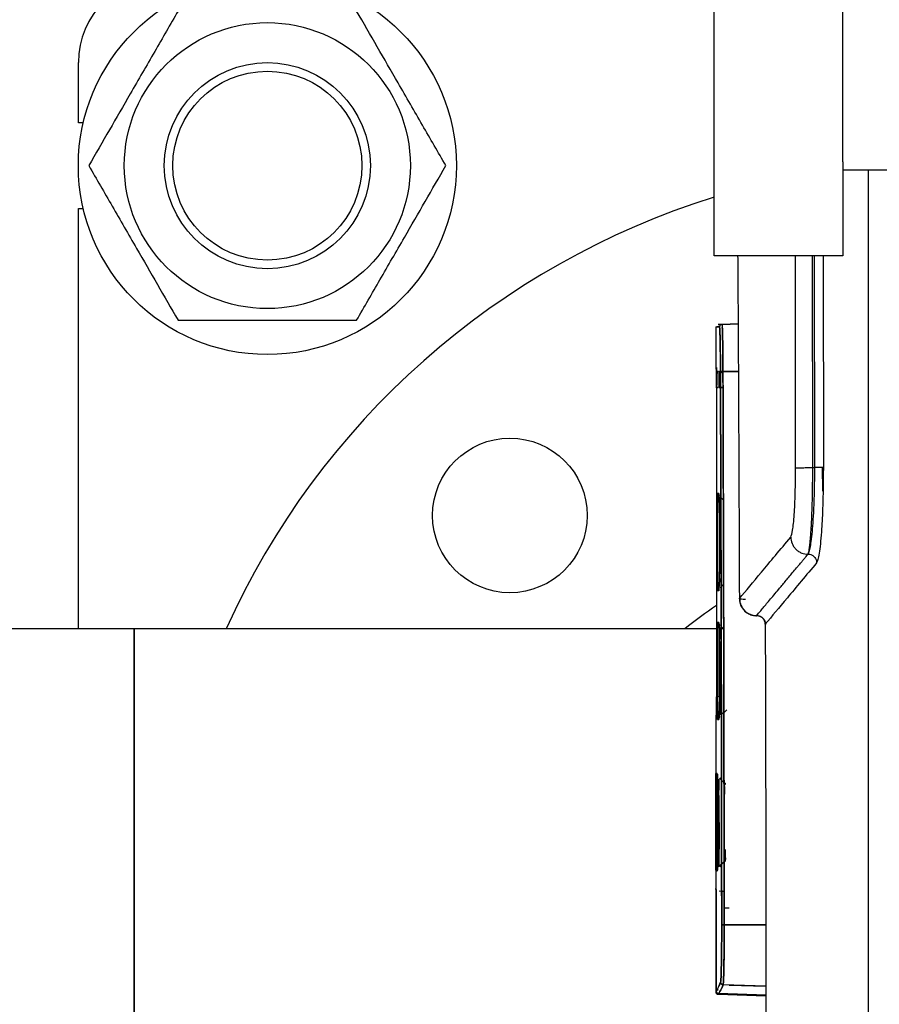
# Model space of a CAD drawing. Units: millimetres. Extents: x -2864 to -2316, y -4996 to -4596.
# Drawn here: x -2820 to -2813, y -4822 to -4815 of the extents above; entities that cross this region are included whole.
import ezdxf

# ---------------------------------------------------------------- set-up
doc = ezdxf.new("R2010")
doc.units = ezdxf.units.MM

msp = doc.modelspace()

# ---------------------------------------------------------------- linework, layer by layer
at = {"color": 7, "linetype": 'Continuous', "lineweight": 25}
for p, q in [((-2813.61616, -4815.65202), (-2813.61616, -4813.98003)), ((-2814.61616, -4816.3827), (-2814.61616, -4814.4827)), ((-2819.5495, -4815.34936), (-2819.5495, -4814.88269)), ((-2819.51111, -4815.34936), (-2819.5495, -4815.34936)), ((-2813.61616, -4815.65202), (-2813.61616, -4816.3827)), ((-2813.61616, -4815.71603), (-2813.2495, -4815.71603)), ((-2819.5495, -4819.27936), (-2819.5495, -4816.01603)), ((-2819.5495, -4816.01603), (-2819.51111, -4816.01603)), ((-2813.61616, -4816.3827), (-2814.61616, -4816.3827)), ((-2814.60318, -4816.93462), (-2814.60318, -4817.25012)), ((-2814.55456, -4816.91465), (-2814.58388, -4816.91568)), ((-2814.5792, -4816.91551), (-2814.55455, -4816.91465)), ((-2814.42989, -4816.9103), (-2814.55456, -4816.91465)), ((-2814.55455, -4816.91465), (-2814.42989, -4816.9103)), ((-2814.54712, -4817.29284), (-2814.57662, -4817.28103)), ((-2814.54712, -4817.29284), (-2814.56645, -4817.2851)), ((-2814.42782, -4817.28014), (-2814.54715, -4817.28088)), ((-2814.54715, -4817.28088), (-2814.42782, -4817.28014)), ((-2814.59641, -4817.40677), (-2814.59641, -4817.39388)), ((-2814.59641, -4817.40621), (-2814.59641, -4819.80583)), ((-2814.54676, -4817.4059), (-2814.57566, -4817.40587)), ((-2814.57566, -4817.40587), (-2814.54676, -4817.4059)), ((-2813.85049, -4818.02717), (-2813.83463, -4818.02719)), ((-2813.76817, -4818.02636), (-2813.77448, -4818.02664)), ((-2813.77085, -4818.21053), (-2813.77391, -4818.02027)), ((-2814.58874, -4818.22893), (-2814.57982, -4818.22897)), ((-2814.57982, -4818.22897), (-2814.58874, -4818.22893)), ((-2814.56359, -4818.25896), (-2814.54406, -4818.2785)), ((-2814.57, -4818.95952), (-2814.54232, -4818.9318)), ((-2814.54232, -4818.93187), (-2814.57, -4818.95952)), ((-2814.57974, -4818.9831), (-2814.58874, -4818.9831)), ((-2814.58874, -4819.22893), (-2814.57988, -4819.22893)), ((-2814.56674, -4819.26474), (-2814.56088, -4819.27061)), ((-2814.56088, -4819.27061), (-2814.56674, -4819.26474)), ((-2814.54145, -4819.28595), (-2814.56317, -4819.26459)), ((-2814.56161, -4819.26102), (-2814.54149, -4819.28114)), ((-2819.11616, -4819.27936), (-2821.23616, -4819.27936)), ((-2814.59641, -4819.27936), (-2819.11616, -4819.27936)), ((-2819.11616, -4819.27936), (-2819.11616, -4821.81603)), ((-2819.11616, -4824.3527), (-2819.11616, -4819.27936)), ((-2814.57566, -4819.80602), (-2814.57566, -4819.34713)), ((-2814.57566, -4819.34713), (-2814.57566, -4819.80616)), ((-2814.55933, -4819.94874), (-2814.56096, -4819.95037)), ((-2814.55934, -4819.9437), (-2814.54012, -4819.92479)), ((-2814.51713, -4819.90653), (-2814.54011, -4819.92952)), ((-2814.60318, -4819.96192), (-2814.60318, -4820.40224)), ((-2814.5976, -4819.96191), (-2814.5976, -4819.96192)), ((-2814.5976, -4819.96192), (-2814.5976, -4819.96191)), ((-2814.57988, -4819.9831), (-2814.58874, -4819.9831)), ((-2814.58874, -4819.9831), (-2814.57988, -4819.9831)), ((-2814.60292, -4820.40224), (-2814.60292, -4820.40227)), ((-2814.60292, -4820.40227), (-2814.60292, -4820.40224)), ((-2814.59711, -4820.40227), (-2814.59099, -4820.40227)), ((-2814.52727, -4820.48432), (-2814.57378, -4820.43858)), ((-2814.57203, -4820.43504), (-2814.5584, -4820.44867)), ((-2814.53906, -4820.46801), (-2814.52823, -4820.47884)), ((-2814.53454, -4820.48292), (-2814.53496, -4820.49235)), ((-2814.52756, -4820.48767), (-2814.53064, -4820.48767)), ((-2814.52709, -4820.48448), (-2814.52977, -4820.48184)), ((-2814.52887, -4820.48274), (-2814.52746, -4820.48274)), ((-2814.52737, -4820.47954), (-2814.5281, -4820.47894)), ((-2814.58081, -4821.12706), (-2814.52693, -4821.07406)), ((-2814.52823, -4821.07986), (-2814.55473, -4821.10636)), ((-2814.52823, -4821.07986), (-2814.5382, -4821.08984)), ((-2814.5347, -4821.07251), (-2814.535, -4821.06614)), ((-2814.53283, -4821.07986), (-2814.52911, -4821.07986)), ((-2814.52911, -4821.07986), (-2814.53283, -4821.07986)), ((-2814.52796, -4821.07635), (-2814.52989, -4821.07694)), ((-2814.52805, -4821.07102), (-2814.52755, -4821.07102)), ((-2814.60318, -4821.15644), (-2814.60318, -4821.29528)), ((-2814.60292, -4821.15643), (-2814.60291, -4821.15644)), ((-2814.60291, -4821.15644), (-2814.60292, -4821.15643)), ((-2814.59099, -4821.15643), (-2814.59711, -4821.15643)), ((-2814.59711, -4821.15643), (-2814.59099, -4821.15643)), ((-2814.55744, -4821.10907), (-2814.57494, -4821.12658)), ((-2814.55744, -4821.10907), (-2814.57209, -4821.12373)), ((-2814.60131, -4821.29528), (-2814.60296, -4821.29523)), ((-2814.60131, -4821.29528), (-2814.60069, -4821.30021)), ((-2814.53789, -4821.3168), (-2814.57596, -4821.31546)), ((-2814.55719, -4821.31612), (-2814.53787, -4821.3168)), ((-2814.53787, -4821.31681), (-2814.55719, -4821.31614)), ((-2814.60053, -4821.44158), (-2814.59993, -4822.05827)), ((-2814.55702, -4821.44548), (-2814.557, -4821.44548)), ((-2814.53772, -4821.4456), (-2814.49883, -4821.44586)), ((-2814.53648, -4821.44561), (-2814.53772, -4821.4456)), ((-2814.53753, -4821.576), (-2814.21482, -4821.57549)), ((-2814.21482, -4821.57549), (-2814.53753, -4821.576)), ((-2819.11616, -4821.81603), (-2819.11616, -4824.3527)), ((-2814.60001, -4822.09003), (-2814.60001, -4822.08984)), ((-2814.60001, -4822.08984), (-2814.60001, -4822.09003)), ((-2814.60001, -4822.09003), (-2814.59988, -4822.09216)), ((-2814.59987, -4822.09227), (-2814.59998, -4822.08982)), ((-2814.59998, -4822.08982), (-2814.59987, -4822.09227)), ((-2814.59935, -4822.09554), (-2814.59987, -4822.09227)), ((-2814.59987, -4822.09227), (-2814.59935, -4822.09554)), ((-2814.21455, -4822.05372), (-2814.54572, -4822.04217)), ((-2814.21455, -4822.05372), (-2814.49883, -4822.0438)), ((-2814.49883, -4822.0438), (-2814.21455, -4822.05372)), ((-2814.58388, -4822.11595), (-2814.21451, -4822.12885)), ((-2814.58071, -4822.10983), (-2814.21451, -4822.12262)), ((-2814.21451, -4822.12262), (-2814.58071, -4822.10983))]:
    msp.add_line(p, q, dxfattribs=at)
at = {"color": 8, "linetype": 'Continuous', "lineweight": 25}
for p, q in [((-2813.4183, -4827.8027), (-2813.4183, -4815.71603)), ((-2813.98342, -4818.02879), (-2813.98528, -4816.3827)), ((-2813.85049, -4818.02717), (-2813.85224, -4816.3827)), ((-2813.83463, -4818.02719), (-2813.83638, -4816.3827)), ((-2813.77003, -4816.3827), (-2813.76817, -4818.02636)), ((-2814.42008, -4818.95331), (-2814.4197, -4819.04363))]:
    msp.add_line(p, q, dxfattribs=at)
at = {"color": 7, "linetype": 'Continuous', "lineweight": 25, "flags": 128}
for points in [[(-2814.58874, -4818.22893), (-2814.58959, -4818.2363), (-2814.58987, -4818.24213), (-2814.59039, -4818.25798), (-2814.5917, -4818.33959), (-2814.59229, -4818.41501), (-2814.59253, -4818.46226), (-2814.59282, -4818.60637), (-2814.59253, -4818.75027), (-2814.59251, -4818.75449), (-2814.59234, -4818.78826), (-2814.5917, -4818.87263), (-2814.59039, -4818.9541), (-2814.58985, -4818.97055), (-2814.58968, -4818.97411), (-2814.58959, -4818.97576), (-2814.58928, -4818.98023), (-2814.5892, -4818.98103), (-2814.58918, -4818.98122), (-2814.58918, -4818.98127), (-2814.58917, -4818.98129), (-2814.58917, -4818.98129), (-2814.58917, -4818.98129), (-2814.58917, -4818.98129), (-2814.58917, -4818.98129), (-2814.58917, -4818.98129), (-2814.58917, -4818.9813), (-2814.58917, -4818.9813), (-2814.58917, -4818.9813), (-2814.58917, -4818.9813), (-2814.58917, -4818.9813), (-2814.58917, -4818.98133), (-2814.58916, -4818.98142), (-2814.58912, -4818.98174), (-2814.58896, -4818.98267), (-2814.58874, -4818.9831)], [(-2814.58874, -4819.22893), (-2814.58959, -4819.23641), (-2814.58987, -4819.24211), (-2814.59039, -4819.2581), (-2814.59109, -4819.29289), (-2814.59141, -4819.31482), (-2814.59156, -4819.32687), (-2814.59163, -4819.33315), (-2814.59168, -4819.33796), (-2814.59169, -4819.33918), (-2814.5917, -4819.3395), (-2814.5917, -4819.33958), (-2814.5917, -4819.3396), (-2814.5917, -4819.33961), (-2814.5917, -4819.33961), (-2814.5917, -4819.33962), (-2814.5917, -4819.33963), (-2814.5917, -4819.33967), (-2814.5917, -4819.33983), (-2814.5917, -4819.34045), (-2814.59173, -4819.34293), (-2814.59253, -4819.46225), (-2814.59261, -4819.48548), (-2814.59282, -4819.60638), (-2814.59253, -4819.7503), (-2814.59228, -4819.799), (-2814.5917, -4819.8726), (-2814.59039, -4819.95397), (-2814.58981, -4819.97128), (-2814.58965, -4819.97454), (-2814.58961, -4819.97532), (-2814.5896, -4819.97554), (-2814.58959, -4819.97564), (-2814.58925, -4819.98044), (-2814.58918, -4819.98114), (-2814.58917, -4819.98122), (-2814.58917, -4819.98124), (-2814.58917, -4819.98126), (-2814.58917, -4819.98126), (-2814.58917, -4819.98126), (-2814.58917, -4819.98126), (-2814.58917, -4819.98126), (-2814.58917, -4819.98126), (-2814.58917, -4819.98126), (-2814.58917, -4819.98126), (-2814.58917, -4819.98122), (-2814.58918, -4819.98118), (-2814.58919, -4819.98115), (-2814.58919, -4819.98115), (-2814.58919, -4819.98115), (-2814.58919, -4819.98115), (-2814.58919, -4819.98115), (-2814.58919, -4819.98115), (-2814.58919, -4819.98115), (-2814.58919, -4819.98116), (-2814.58919, -4819.98117), (-2814.58917, -4819.98127), (-2814.58915, -4819.98145), (-2814.58896, -4819.98263), (-2814.58874, -4819.9831)], [(-2814.60286, -4821.15127), (-2814.6027, -4821.13792), (-2814.60251, -4821.10098), (-2814.60239, -4821.0663), (-2814.60233, -4821.04586), (-2814.60208, -4820.92317), (-2814.60198, -4820.77904), (-2814.60203, -4820.6808), (-2814.60206, -4820.65167), (-2814.60208, -4820.63509), (-2814.60219, -4820.56987), (-2814.60229, -4820.52782), (-2814.60231, -4820.51723), (-2814.60232, -4820.51424), (-2814.60233, -4820.51271), (-2814.60264, -4820.43124), (-2814.60274, -4820.41471), (-2814.60277, -4820.41119), (-2814.60279, -4820.40959), (-2814.60284, -4820.40508), (-2814.60285, -4820.40429), (-2814.60286, -4820.40412), (-2814.60286, -4820.40408), (-2814.60286, -4820.40407), (-2814.60286, -4820.40407), (-2814.60286, -4820.40407), (-2814.60286, -4820.40407), (-2814.60286, -4820.40407), (-2814.60286, -4820.40406), (-2814.60286, -4820.40406), (-2814.60286, -4820.40406), (-2814.60286, -4820.40406), (-2814.60286, -4820.40406), (-2814.60286, -4820.40406), (-2814.60286, -4820.40406), (-2814.60286, -4820.40406), (-2814.60286, -4820.40405), (-2814.60286, -4820.40404), (-2814.60286, -4820.40396), (-2814.60286, -4820.40365), (-2814.60289, -4820.40269), (-2814.60292, -4820.40227)], [(-2814.59711, -4820.40227), (-2814.59765, -4820.40974), (-2814.59783, -4820.41544), (-2814.59815, -4820.43143), (-2814.5986, -4820.46621), (-2814.59879, -4820.48815), (-2814.59888, -4820.50019), (-2814.59894, -4820.50966), (-2814.59896, -4820.5121), (-2814.59896, -4820.51272), (-2814.59896, -4820.51287), (-2814.59896, -4820.51292), (-2814.59896, -4820.51293), (-2814.59896, -4820.51293), (-2814.59896, -4820.51293), (-2814.59896, -4820.51293), (-2814.59896, -4820.51294), (-2814.59896, -4820.51306), (-2814.59896, -4820.51339), (-2814.59897, -4820.51463), (-2814.59946, -4820.63558), (-2814.59951, -4820.65945), (-2814.59963, -4820.77971), (-2814.59946, -4820.92363), (-2814.59931, -4820.97285), (-2814.59896, -4821.04595), (-2814.59815, -4821.12731), (-2814.59779, -4821.14465), (-2814.59769, -4821.14789), (-2814.59767, -4821.14867), (-2814.59766, -4821.14888), (-2814.59766, -4821.14895), (-2814.59765, -4821.14898), (-2814.59743, -4821.15378), (-2814.59739, -4821.15449), (-2814.59738, -4821.15456), (-2814.59738, -4821.15458), (-2814.59738, -4821.15459), (-2814.59738, -4821.15459), (-2814.59738, -4821.1546), (-2814.59738, -4821.1546), (-2814.59738, -4821.1546), (-2814.59738, -4821.1546), (-2814.59738, -4821.1546), (-2814.59738, -4821.1546), (-2814.59738, -4821.15459), (-2814.59739, -4821.15456), (-2814.59739, -4821.15448), (-2814.5974, -4821.15448), (-2814.5974, -4821.15448), (-2814.5974, -4821.15448), (-2814.5974, -4821.15448), (-2814.5974, -4821.15448), (-2814.5974, -4821.15448), (-2814.5974, -4821.15448), (-2814.5974, -4821.15449), (-2814.59739, -4821.15449), (-2814.59739, -4821.15453), (-2814.59737, -4821.15478), (-2814.59725, -4821.15596), (-2814.59711, -4821.15643)], [(-2814.52734, -4820.48406), (-2814.52757, -4820.48156), (-2814.52774, -4820.48034), (-2814.52798, -4820.47922), (-2814.52811, -4820.47893), (-2814.5282, -4820.47884), (-2814.52823, -4820.47884), (-2814.52823, -4820.47884), (-2814.52823, -4820.47884), (-2814.52823, -4820.47884), (-2814.52823, -4820.47884), (-2814.52823, -4820.47884)], [(-2814.59993, -4822.05827), (-2814.60027, -4821.71292), (-2814.60053, -4821.44158)]]:
    msp.add_lwpolyline(points, dxfattribs=at)
at = {"color": 7, "linetype": 'Continuous', "lineweight": 25}
for centre, radius in [((-2818.08283, -4815.6827), 1.46667), ((-2818.08283, -4815.6827), 1.11), ((-2818.08283, -4815.6827), 0.79999), ((-2818.08283, -4815.6827), 0.73333), ((-2816.20051, -4818.39835), 0.6)]:
    msp.add_circle(centre, radius, dxfattribs=at)
for centre, radius, start, end in [((-2818.88283, -4814.8827), 0.66667, 90, 180), ((-2812.78283, -4821.81603), 6.16667, 107.295345, 155.710247), ((-2814.55386, -4816.93464), 0.02, 91.998665, 180.006222), ((-2814.56985, -4817.25012), 0.03333, 180, 213.691949), ((-2814.56985, -4819.96192), 0.03333, 146.485767, 178.396075), ((-2814.54202, -4821.69298), 0.11706, 87.802829, 97.267415), ((-2814.58012, -4822.10102), 0.02, 102.535514, 164.080776), ((-2814.58012, -4822.10103), 0.02, 107.072421, 164.074806)]:
    msp.add_arc(centre, radius, start, end, dxfattribs=at)
at = {"color": 8, "linetype": 'Continuous', "lineweight": 25}
msp.add_arc((-2812.78283, -4821.81603), 3.26861, 123.700116, 129.097889, dxfattribs=at)
at = {"color": 7, "linetype": 'Continuous', "lineweight": 25}
for points, knots in [([(-2818.77565, -4814.4827), (-2818.83578, -4814.58685), (-2818.95736, -4814.79742), (-2819.13748, -4815.1094), (-2819.30966, -4815.40762), (-2819.41521, -4815.59045), (-2819.46847, -4815.6827)], [0, 0, 0, 0, 0.2646145, 0.5349671, 0.765354, 1, 1, 1, 1]), ([(-2816.69719, -4815.6827), (-2816.75733, -4815.57854), (-2816.8789, -4815.36797), (-2817.05902, -4815.05599), (-2817.23119, -4814.75777), (-2817.33675, -4814.57494), (-2817.39001, -4814.4827)], [0, 0, 0, 0, 0.2646131, 0.5349657, 0.7653526, 1, 1, 1, 1]), ([(-2819.46847, -4815.6827), (-2819.40834, -4815.78685), (-2819.28676, -4815.99742), (-2819.10665, -4816.3094), (-2818.93446, -4816.60762), (-2818.82891, -4816.79045), (-2818.77565, -4816.8827)], [0, 0, 0, 0, 0.2646131, 0.53496575, 0.76535023, 1, 1, 1, 1]), ([(-2817.39001, -4816.8827), (-2817.32988, -4816.77854), (-2817.2083, -4816.56797), (-2817.02818, -4816.25599), (-2816.856, -4815.95777), (-2816.75045, -4815.77494), (-2816.69719, -4815.6827)], [0, 0, 0, 0, 0.2646145, 0.5349671, 0.765354, 1, 1, 1, 1]), ([(-2814.43308, -4816.3827), (-2814.43266, -4816.44352), (-2814.42938, -4816.91418), (-2814.42477, -4817.77115), (-2814.4216, -4818.56922), (-2814.42008, -4818.95331)], [0, 0, 0, 0, 0.0714764, 0.5531246, 1, 1, 1, 1]), ([(-2818.77565, -4816.8827), (-2818.65538, -4816.8827), (-2818.41224, -4816.8827), (-2818.052, -4816.8827), (-2817.70764, -4816.8827), (-2817.49653, -4816.8827), (-2817.39001, -4816.8827)], [0, 0, 0, 0, 0.2646134, 0.5349652, 0.7653541, 1, 1, 1, 1]), ([(-2814.59966, -4816.93554), (-2814.60084, -4816.93558), (-2814.61061, -4816.93592), (-2814.59106, -4816.93524), (-2814.57386, -4816.93464)], [0, 0, 0, 0, 0.1199425, 1, 1, 1, 1]), ([(-2814.57386, -4816.93464), (-2814.58852, -4816.93515), (-2814.61785, -4816.93618), (-2814.58851, -4816.93515), (-2814.57385, -4816.93464)], [0, 0, 0, 0, 0.5, 1, 1, 1, 1]), ([(-2814.55456, -4816.91465), (-2814.56922, -4816.91516), (-2814.59854, -4816.91619), (-2814.56921, -4816.91516), (-2814.55455, -4816.91465)], [0, 0, 0, 0, 0.5, 1, 1, 1, 1]), ([(-2814.56645, -4817.28439), (-2814.56671, -4817.23657), (-2814.56722, -4817.14117), (-2814.56905, -4817.02744), (-2814.57135, -4816.94957), (-2814.57302, -4816.93962), (-2814.57386, -4816.93464)], [0, 0, 0, 0, 0.2506058, 0.4999723, 0.7499822, 1, 1, 1, 1]), ([(-2814.57386, -4816.93464), (-2814.57292, -4816.94089), (-2814.57105, -4816.95339), (-2814.56871, -4817.04372), (-2814.5671, -4817.15801), (-2814.56667, -4817.24219), (-2814.56645, -4817.28439)], [0, 0, 0, 0, 0.2796931, 0.5593064, 0.7790561, 1, 1, 1, 1]), ([(-2814.55456, -4816.91465), (-2814.55399, -4816.91709), (-2814.55296, -4816.92153), (-2814.55136, -4816.95712), (-2814.54954, -4817.02243), (-2814.54792, -4817.13334), (-2814.5474, -4817.2332), (-2814.54715, -4817.28088)], [0, 0, 0, 0, 0.17278096, 0.3139233, 0.50063495, 0.76157705, 1, 1, 1, 1]), ([(-2814.54715, -4817.28088), (-2814.54741, -4817.23059), (-2814.54792, -4817.13025), (-2814.54976, -4817.01453), (-2814.55134, -4816.94833), (-2814.55226, -4816.93934), (-2814.55235, -4816.93848)], [0, 0, 0, 0, 0.3227953, 0.6439959, 0.9660228, 1, 1, 1, 1]), ([(-2814.59641, -4817.40621), (-2814.59641, -4817.40559), (-2814.59641, -4817.40043), (-2814.59641, -4817.39355), (-2814.59642, -4817.37381), (-2814.59648, -4817.3488), (-2814.5966, -4817.32111), (-2814.59669, -4817.3055), (-2814.59675, -4817.29823), (-2814.59676, -4817.29635), (-2814.59677, -4817.29588), (-2814.59677, -4817.29573), (-2814.59819, -4817.2814), (-2814.59677, -4817.26365), (-2814.59739, -4817.25272), (-2814.5975, -4817.2501), (-2814.59758, -4817.25011), (-2814.5976, -4817.25012)], [0, 0, 0, 0, 0.00756451, 0.06305578, 0.08400841, 0.25045882, 0.37555185, 0.46828207, 0.4921155, 0.49836916, 0.50007572, 0.50056833, 0.50084369, 0.74957862, 0.87433344, 0.95788264, 1, 1, 1, 1]), ([(-2814.5976, -4817.25012), (-2814.59753, -4817.25051), (-2814.59738, -4817.2513), (-2814.59708, -4817.26383), (-2814.59675, -4817.29281), (-2814.59652, -4817.33625), (-2814.59641, -4817.37548), (-2814.59641, -4817.39604), (-2814.59641, -4817.40621)], [0, 0, 0, 0, 0.1239626, 0.2506043, 0.4996609, 0.7491042, 0.8758955, 1, 1, 1, 1]), ([(-2814.5818, -4817.28142), (-2814.58325, -4817.28102), (-2814.58713, -4817.27994), (-2814.58983, -4817.28183), (-2814.59247, -4817.28813), (-2814.59407, -4817.30204), (-2814.59517, -4817.32595), (-2814.59579, -4817.36191), (-2814.596, -4817.3918), (-2814.59611, -4817.40796)], [0, 0, 0, 0, 0.0461754, 0.1230469, 0.23044, 0.3711174, 0.54579, 0.7543962, 1, 1, 1, 1]), ([(-2814.57566, -4817.40587), (-2814.57567, -4817.39887), (-2814.5757, -4817.38253), (-2814.57573, -4817.35098), (-2814.57585, -4817.31552), (-2814.57619, -4817.2912), (-2814.57649, -4817.28171), (-2814.5766, -4817.28125), (-2814.57664, -4817.28107)], [0, 0, 0, 0, 0.1070847, 0.2502127, 0.5005008, 0.750702, 0.8999336, 1, 1, 1, 1]), ([(-2814.57664, -4817.28107), (-2814.57659, -4817.28139), (-2814.57647, -4817.28203), (-2814.57618, -4817.29214), (-2814.57594, -4817.30858), (-2814.57584, -4817.32578), (-2814.57581, -4817.33195), (-2814.57577, -4817.34195), (-2814.57572, -4817.35738), (-2814.57569, -4817.37856), (-2814.5757, -4817.3948), (-2814.57567, -4817.40299), (-2814.57566, -4817.40587)], [0, 0, 0, 0, 0.1246405, 0.24898, 0.4988055, 0.5618302, 0.6055159, 0.6181925, 0.7499547, 0.8745831, 0.9558734, 1, 1, 1, 1]), ([(-2814.56645, -4817.28439), (-2814.56615, -4817.28396), (-2814.56551, -4817.28307), (-2814.56105, -4817.2819), (-2814.55462, -4817.28109), (-2814.54958, -4817.28095), (-2814.54715, -4817.28088)], [0, 0, 0, 0, 0.2407861, 0.4999618, 0.7592009, 1, 1, 1, 1]), ([(-2814.54715, -4817.28088), (-2814.54958, -4817.28095), (-2814.55462, -4817.28109), (-2814.56105, -4817.28191), (-2814.56551, -4817.28307), (-2814.56615, -4817.28396), (-2814.56645, -4817.28439)], [0, 0, 0, 0, 0.2408102, 0.5000687, 0.759231, 1, 1, 1, 1]), ([(-2814.55683, -4821.57686), (-2814.55744, -4821.09729), (-2814.55865, -4820.13858), (-2814.56196, -4818.70598), (-2814.56495, -4817.75841), (-2814.56645, -4817.28439)], [0, 0, 0, 0, 0.3334223, 0.6665484, 1, 1, 1, 1]), ([(-2814.56645, -4817.28439), (-2814.56518, -4817.68246), (-2814.56264, -4818.47819), (-2814.55992, -4819.59413), (-2814.55795, -4820.62709), (-2814.55721, -4821.26017), (-2814.55683, -4821.57686)], [0, 0, 0, 0, 0.2801315, 0.5599785, 0.7798874, 1, 1, 1, 1]), ([(-2814.54715, -4817.28088), (-2814.54596, -4817.65429), (-2814.54361, -4818.38913), (-2814.54089, -4819.48045), (-2814.53878, -4820.5388), (-2814.53794, -4821.23431), (-2814.53753, -4821.576)], [0, 0, 0, 0, 0.262649, 0.5168651, 0.7626483, 1, 1, 1, 1]), ([(-2814.53753, -4821.576), (-2814.53803, -4821.1728), (-2814.53902, -4820.36677), (-2814.54142, -4819.24822), (-2814.54413, -4818.21923), (-2814.54614, -4817.59377), (-2814.54715, -4817.28088)], [0, 0, 0, 0, 0.2800956, 0.5599344, 0.7798559, 1, 1, 1, 1]), ([(-2814.58448, -4817.40596), (-2814.58674, -4817.40598), (-2814.59215, -4817.40603), (-2814.59591, -4817.40611), (-2814.59628, -4817.40618), (-2814.59641, -4817.40621)], [0, 0, 0, 0, 0.3188715, 0.7641846, 1, 1, 1, 1]), ([(-2814.59641, -4817.40621), (-2814.59614, -4817.40618), (-2814.5956, -4817.40613), (-2814.59135, -4817.40604), (-2814.58673, -4817.40598), (-2814.58448, -4817.40596)], [0, 0, 0, 0, 0.33868409, 0.67727778, 1, 1, 1, 1]), ([(-2814.02106, -4818.56636), (-2814.01604, -4818.55308), (-2814.00599, -4818.52648), (-2813.99351, -4818.39969), (-2813.98494, -4818.22754), (-2813.98392, -4818.09484), (-2813.98342, -4818.02879)], [0, 0, 0, 0, 0.25044324, 0.50135303, 0.75176347, 1, 1, 1, 1]), ([(-2813.98342, -4818.02879), (-2813.98048, -4818.02859), (-2813.9744, -4818.02819), (-2813.94306, -4818.02767), (-2813.89967, -4818.02728), (-2813.86649, -4818.02721), (-2813.85049, -4818.02717)], [0, 0, 0, 0, 0.2410035, 0.4998696, 0.7588062, 1, 1, 1, 1]), ([(-2813.88673, -4818.69915), (-2813.88675, -4818.69913), (-2813.88682, -4818.69908), (-2813.88682, -4818.69891), (-2813.88668, -4818.69833), (-2813.88547, -4818.69595), (-2813.88289, -4818.68857), (-2813.87869, -4818.66926), (-2813.87399, -4818.63629), (-2813.86963, -4818.59565), (-2813.86621, -4818.55621), (-2813.86342, -4818.51812), (-2813.86058, -4818.47207), (-2813.8578, -4818.41444), (-2813.85508, -4818.34137), (-2813.85267, -4818.25246), (-2813.85081, -4818.1473), (-2813.8506, -4818.06684), (-2813.85049, -4818.02717)], [0, 0, 0, 0, 0.0006093, 0.0017171, 0.0054385, 0.0189144, 0.0671141, 0.1499215, 0.2512971, 0.3279806, 0.3952468, 0.4530917, 0.5015184, 0.5884597, 0.6738653, 0.7577377, 0.8805778, 1, 1, 1, 1]), ([(-2813.88673, -4818.69915), (-2813.88577, -4818.69778), (-2813.88347, -4818.69451), (-2813.87972, -4818.68584), (-2813.87604, -4818.67446), (-2813.87241, -4818.66067), (-2813.86974, -4818.64848), (-2813.86777, -4818.63835), (-2813.86702, -4818.63428), (-2813.86324, -4818.61289), (-2813.85714, -4818.56725), (-2813.84911, -4818.48115), (-2813.84267, -4818.37984), (-2813.83799, -4818.26569), (-2813.83508, -4818.14702), (-2813.83478, -4818.06673), (-2813.83463, -4818.02719)], [0, 0, 0, 0, 0.0383634, 0.0915489, 0.1375333, 0.1718816, 0.2234832, 0.2355262, 0.2449887, 0.2518677, 0.380954, 0.5020222, 0.6320536, 0.7583772, 0.8810186, 1, 1, 1, 1]), ([(-2813.76817, -4818.02636), (-2813.76821, -4818.07207), (-2813.76827, -4818.13475), (-2813.76971, -4818.19438), (-2813.7701, -4818.21052)], [0, 0, 0, 0, 0.7293415, 1, 1, 1, 1]), ([(-2814.58874, -4818.9831), (-2814.58931, -4818.97733), (-2814.59044, -4818.96581), (-2814.59178, -4818.87894), (-2814.59262, -4818.75408), (-2814.59292, -4818.60631), (-2814.59262, -4818.45845), (-2814.59178, -4818.33327), (-2814.59044, -4818.24626), (-2814.58931, -4818.23472), (-2814.58874, -4818.22893)], [0, 0, 0, 0, 0.1254309, 0.2500964, 0.3749213, 0.4997266, 0.624676, 0.7497045, 0.8745022, 1, 1, 1, 1]), ([(-2814.57974, -4818.9831), (-2814.5797, -4818.98258), (-2814.57898, -4818.97289), (-2814.57788, -4818.95782), (-2814.57669, -4818.92008), (-2814.57612, -4818.89396), (-2814.57584, -4818.87895), (-2814.5757, -4818.87054), (-2814.5754, -4818.85118), (-2814.57483, -4818.80806), (-2814.57415, -4818.71976), (-2814.57379, -4818.60041), (-2814.57422, -4818.47151), (-2814.57521, -4818.3687), (-2814.5764, -4818.30013), (-2814.57773, -4818.25165), (-2814.57883, -4818.23399), (-2814.57956, -4818.23026), (-2814.57974, -4818.22931), (-2814.5798, -4818.22908), (-2814.57981, -4818.229), (-2814.57981, -4818.22897), (-2814.57982, -4818.22897)], [0, 0, 0, 0, 0.0067748, 0.125907, 0.1887066, 0.2200434, 0.2411211, 0.2475731, 0.2513061, 0.3117273, 0.3872613, 0.5012602, 0.6171056, 0.7179808, 0.802938, 0.8731351, 0.9666872, 0.9909582, 0.9973908, 0.9991724, 0.999706, 1, 1, 1, 1]), ([(-2814.57982, -4818.22897), (-2814.57909, -4818.23488), (-2814.57763, -4818.24673), (-2814.57566, -4818.33266), (-2814.57429, -4818.45498), (-2814.57377, -4818.60106), (-2814.57417, -4818.72323), (-2814.57487, -4818.81066), (-2814.57561, -4818.86877), (-2814.57653, -4818.9146), (-2814.57791, -4818.95898), (-2814.57901, -4818.97345), (-2814.57974, -4818.9831)], [0, 0, 0, 0, 0.1240354, 0.24841013, 0.37332564, 0.49826151, 0.62301577, 0.6858929, 0.74845576, 0.81103771, 0.87392637, 1, 1, 1, 1]), ([(-2814.57763, -4818.24041), (-2814.57741, -4818.2412), (-2814.57679, -4818.24341), (-2814.5753, -4818.24519), (-2814.57434, -4818.24634)], [0, 0, 0, 0, 0.3557798, 1, 1, 1, 1]), ([(-2814.57451, -4818.24695), (-2814.57575, -4818.24515), (-2814.57716, -4818.2431), (-2814.57758, -4818.2407), (-2814.57763, -4818.24041)], [0, 0, 0, 0, 0.8784088, 1, 1, 1, 1]), ([(-2814.56691, -4818.32024), (-2814.56709, -4818.31094), (-2814.56738, -4818.29612), (-2814.56781, -4818.28543), (-2814.56792, -4818.28085), (-2814.56799, -4818.27968), (-2814.56799, -4818.27939), (-2814.568, -4818.2793), (-2814.56787, -4818.26953), (-2814.56849, -4818.26719), (-2814.56911, -4818.26485)], [0, 0, 0, 0, 0.2882008, 0.4591198, 0.502686, 0.5140604, 0.5171528, 0.5180691, 0.5185271, 1, 1, 1, 1]), ([(-2814.56802, -4818.27909), (-2814.56772, -4818.28649), (-2814.56734, -4818.29556), (-2814.56704, -4818.3112), (-2814.56698, -4818.31407)], [0, 0, 0, 0, 0.8159055, 1, 1, 1, 1]), ([(-2814.4197, -4819.04363), (-2814.36723, -4818.98083), (-2814.26221, -4818.85516), (-2814.10148, -4818.66267), (-2814.02106, -4818.56636)], [0, 0, 0, 0, 0.49966691, 1, 1, 1, 1]), ([(-2814.02106, -4818.56636), (-2814.01915, -4818.58312), (-2814.01622, -4818.60891), (-2813.99931, -4818.63989), (-2813.98191, -4818.66118), (-2813.96039, -4818.67829), (-2813.92924, -4818.69476), (-2813.90347, -4818.6974), (-2813.88673, -4818.69912)], [0, 0, 0, 0, 0.2398107, 0.3688707, 0.500571, 0.6322077, 0.7610092, 1, 1, 1, 1]), ([(-2814.56481, -4818.73693), (-2814.5648, -4818.73652), (-2814.56475, -4818.73103), (-2814.56448, -4818.68767), (-2814.56437, -4818.64069), (-2814.56437, -4818.59976), (-2814.56437, -4818.5989)], [0, 0, 0, 0, 0.0092407, 0.1266258, 0.9816865, 1, 1, 1, 1]), ([(-2814.28612, -4819.17669), (-2814.27927, -4819.16848), (-2814.26508, -4819.15148), (-2814.24147, -4819.12322), (-2814.21494, -4819.09147), (-2814.1851, -4819.05575), (-2814.15167, -4819.01577), (-2814.11945, -4818.97722), (-2814.0896, -4818.94151), (-2814.06325, -4818.90999), (-2814.03561, -4818.87692), (-2814.00664, -4818.84224), (-2813.98222, -4818.813), (-2813.9635, -4818.79061), (-2813.9516, -4818.77635), (-2813.94115, -4818.76384), (-2813.93221, -4818.75313), (-2813.92139, -4818.74018), (-2813.90937, -4818.72582), (-2813.89688, -4818.71095), (-2813.88965, -4818.70254), (-2813.88673, -4818.69914)], [0, 0, 0, 0, 0.070487, 0.1460876, 0.226802, 0.3126305, 0.403573, 0.4996292, 0.5613974, 0.6241244, 0.6878092, 0.7524529, 0.8180544, 0.846207, 0.8710788, 0.8926689, 0.9109782, 0.9260056, 0.9586123, 0.9832767, 1, 1, 1, 1]), ([(-2813.88673, -4818.69913), (-2813.88542, -4818.69916), (-2813.88182, -4818.69924), (-2813.87118, -4818.70054), (-2813.8578, -4818.70508), (-2813.84391, -4818.71435), (-2813.83284, -4818.72582), (-2813.82278, -4818.74297), (-2813.82116, -4818.75744), (-2813.82025, -4818.76553)], [0, 0, 0, 0, 0.0379996, 0.104003, 0.3094586, 0.4385813, 0.5828804, 0.7669523, 1, 1, 1, 1]), ([(-2814.5648, -4818.73156), (-2814.56484, -4818.73701), (-2814.56508, -4818.77756), (-2814.56563, -4818.82196), (-2814.56599, -4818.84861), (-2814.56604, -4818.85184)], [0, 0, 0, 0, 0.1200663, 0.8934514, 1, 1, 1, 1]), ([(-2813.82025, -4818.76553), (-2813.90062, -4818.86176), (-2814.06126, -4819.0541), (-2814.16634, -4819.17983), (-2814.21885, -4819.24265)], [0, 0, 0, 0, 0.5003297, 1, 1, 1, 1]), ([(-2814.56756, -4818.91693), (-2814.56736, -4818.91301), (-2814.56708, -4818.90729), (-2814.56678, -4818.89919), (-2814.56666, -4818.89559), (-2814.56658, -4818.89286), (-2814.56655, -4818.89069), (-2814.56652, -4818.88902)], [0, 0, 0, 0, 0.5062227, 0.7381095, 0.8102941, 0.8534468, 1, 1, 1, 1]), ([(-2814.4197, -4819.04363), (-2814.4185, -4819.05688), (-2814.41585, -4819.08624), (-2814.39346, -4819.12731), (-2814.3599, -4819.15723), (-2814.32647, -4819.17159), (-2814.3026, -4819.17622), (-2814.2904, -4819.17657), (-2814.28612, -4819.17669)], [0, 0, 0, 0, 0.1903034, 0.4214053, 0.6525062, 0.8245668, 0.9383978, 1, 1, 1, 1]), ([(-2814.41787, -4819.04563), (-2814.41733, -4819.0542), (-2814.41627, -4819.07134), (-2814.40559, -4819.10404), (-2814.38141, -4819.14043), (-2814.34468, -4819.16415), (-2814.31184, -4819.17442), (-2814.2947, -4819.17529), (-2814.28612, -4819.17573)], [0, 0, 0, 0, 0.125555, 0.2510002, 0.5003667, 0.749586, 0.8747954, 1, 1, 1, 1]), ([(-2814.28613, -4819.17515), (-2814.28153, -4819.17545), (-2814.27236, -4819.17604), (-2814.25492, -4819.18177), (-2814.23587, -4819.19459), (-2814.22018, -4819.21758), (-2814.21817, -4819.23552), (-2814.21717, -4819.24445)], [0, 0, 0, 0, 0.1268895, 0.2534302, 0.5042174, 0.7530567, 1, 1, 1, 1]), ([(-2814.21885, -4819.24265), (-2814.21911, -4819.23829), (-2814.21964, -4819.22957), (-2814.2251, -4819.21293), (-2814.23749, -4819.19466), (-2814.25987, -4819.17956), (-2814.27737, -4819.17765), (-2814.28612, -4819.17669)], [0, 0, 0, 0, 0.1253377, 0.250757, 0.5006807, 0.7505613, 1, 1, 1, 1]), ([(-2814.58874, -4819.9831), (-2814.58931, -4819.97726), (-2814.59044, -4819.96564), (-2814.59178, -4819.87895), (-2814.59262, -4819.75408), (-2814.59292, -4819.60632), (-2814.59262, -4819.45846), (-2814.59178, -4819.33326), (-2814.59044, -4819.24644), (-2814.58931, -4819.23478), (-2814.58874, -4819.22893)], [0, 0, 0, 0, 0.1254518, 0.2500917, 0.3748805, 0.4997079, 0.6246827, 0.7496893, 0.8744707, 1, 1, 1, 1]), ([(-2814.57988, -4819.22893), (-2814.58168, -4819.22893), (-2814.58488, -4819.22893), (-2814.58757, -4819.22893), (-2814.58874, -4819.22893)], [0, 0, 0, 0, 0.5599987, 1, 1, 1, 1]), ([(-2814.57988, -4819.22893), (-2814.57914, -4819.23467), (-2814.57765, -4819.24611), (-2814.57564, -4819.33295), (-2814.57428, -4819.45785), (-2814.57376, -4819.60569), (-2814.57428, -4819.75363), (-2814.57564, -4819.87887), (-2814.57765, -4819.96588), (-2814.57914, -4819.97735), (-2814.57988, -4819.9831)], [0, 0, 0, 0, 0.1254179, 0.2500821, 0.3749037, 0.4997145, 0.6246599, 0.7496955, 0.8744974, 1, 1, 1, 1]), ([(-2814.57811, -4819.96361), (-2814.57796, -4819.96061), (-2814.57711, -4819.94252), (-2814.57586, -4819.88824), (-2814.57494, -4819.8143), (-2814.57456, -4819.7705), (-2814.57443, -4819.75081), (-2814.57407, -4819.6994), (-2814.57379, -4819.60055), (-2814.57428, -4819.4581), (-2814.57529, -4819.36525), (-2814.57622, -4819.31161), (-2814.57699, -4819.27722), (-2814.57809, -4819.24272), (-2814.57894, -4819.2371), (-2814.57936, -4819.23439)], [0, 0, 0, 0, 0.0285131, 0.1717464, 0.2678926, 0.2979397, 0.3158728, 0.3307824, 0.4595229, 0.6027663, 0.7460222, 0.7759812, 0.8338816, 0.9198518, 1, 1, 1, 1]), ([(-2814.5793, -4819.23488), (-2814.57929, -4819.23504), (-2814.57908, -4819.2374), (-2814.57745, -4819.24175), (-2814.5745, -4819.24763), (-2814.57157, -4819.25089), (-2814.57012, -4819.25251)], [0, 0, 0, 0, 0.0247453, 0.351843, 0.6790997, 1, 1, 1, 1]), ([(-2814.21885, -4819.24265), (-2814.21743, -4819.74591), (-2814.2146, -4820.75242), (-2814.21449, -4821.76108), (-2814.21444, -4822.26542)], [0, 0, 0, 0, 0.499997, 1, 1, 1, 1]), ([(-2814.56865, -4819.27151), (-2814.56844, -4819.27379), (-2814.56753, -4819.28362), (-2814.56648, -4819.31854), (-2814.5661, -4819.35766), (-2814.56609, -4819.35847)], [0, 0, 0, 0, 0.2282297, 0.9838945, 1, 1, 1, 1]), ([(-2814.56625, -4819.3508), (-2814.56682, -4819.32206), (-2814.56754, -4819.2863), (-2814.56834, -4819.27392), (-2814.56849, -4819.27149)], [0, 0, 0, 0, 0.8036201, 1, 1, 1, 1]), ([(-2814.5688, -4819.94682), (-2814.56858, -4819.94371), (-2814.56796, -4819.93494), (-2814.56707, -4819.9033), (-2814.56607, -4819.85635), (-2814.56524, -4819.80019), (-2814.56447, -4819.71931), (-2814.56442, -4819.65365), (-2814.56439, -4819.61071)], [0, 0, 0, 0, 0.09323872, 0.26391292, 0.41330334, 0.57716435, 0.72345414, 1, 1, 1, 1]), ([(-2814.56438, -4819.60885), (-2814.56439, -4819.64088), (-2814.56441, -4819.68203), (-2814.56462, -4819.72345), (-2814.56469, -4819.73573), (-2814.56484, -4819.76094), (-2814.56523, -4819.79739), (-2814.56573, -4819.83251), (-2814.566, -4819.84893), (-2814.56609, -4819.85375), (-2814.56666, -4819.8879), (-2814.5674, -4819.91987), (-2814.56816, -4819.93592), (-2814.56824, -4819.93763)], [0, 0, 0, 0, 0.2236135, 0.2872611, 0.305967, 0.3159335, 0.4781116, 0.5930259, 0.6250109, 0.6346383, 0.6400162, 0.9617467, 1, 1, 1, 1]), ([(-2814.59641, -4819.80583), (-2814.59641, -4819.81602), (-2814.59641, -4819.83659), (-2814.59652, -4819.87581), (-2814.59674, -4819.91922), (-2814.59708, -4819.94813), (-2814.59738, -4819.96074), (-2814.59753, -4819.96152), (-2814.5976, -4819.96191)], [0, 0, 0, 0, 0.1243548, 0.2510921, 0.5000698, 0.7493036, 0.8759221, 1, 1, 1, 1]), ([(-2814.5976, -4819.96191), (-2814.59753, -4819.96152), (-2814.5974, -4819.96087), (-2814.59726, -4819.95533), (-2814.59711, -4819.94811), (-2814.59698, -4819.93827), (-2814.59685, -4819.9258), (-2814.59667, -4819.905), (-2814.59652, -4819.87592), (-2814.59643, -4819.84166), (-2814.59641, -4819.82295), (-2814.59641, -4819.81323), (-2814.59641, -4819.80805), (-2814.59641, -4819.80641), (-2814.59641, -4819.80583)], [0, 0, 0, 0, 0.1254221, 0.2062746, 0.2504158, 0.3753684, 0.4569274, 0.5005365, 0.7491237, 0.8739813, 0.9367553, 0.9799201, 0.9928747, 1, 1, 1, 1]), ([(-2814.5845, -4819.80608), (-2814.58675, -4819.80605), (-2814.59136, -4819.806), (-2814.5956, -4819.80591), (-2814.59614, -4819.80585), (-2814.59641, -4819.80583)], [0, 0, 0, 0, 0.3218037, 0.6608566, 1, 1, 1, 1]), ([(-2814.57566, -4819.80616), (-2814.57567, -4819.80896), (-2814.57571, -4819.82522), (-2814.57566, -4819.84191), (-2814.57573, -4819.85445), (-2814.57573, -4819.85472)], [0, 0, 0, 0, 0.1687932, 0.9816532, 1, 1, 1, 1]), ([(-2814.58387, -4819.9352), (-2814.5859, -4819.9366), (-2814.5886, -4819.93847), (-2814.59018, -4819.94127), (-2814.59058, -4819.94198)], [0, 0, 0, 0, 0.7501799, 1, 1, 1, 1]), ([(-2814.57589, -4819.89382), (-2814.57589, -4819.89399), (-2814.57589, -4819.90704), (-2814.57608, -4819.9144), (-2814.57626, -4819.92167)], [0, 0, 0, 0, 0.01260355, 1, 1, 1, 1]), ([(-2814.57898, -4819.95953), (-2814.58207, -4819.96344), (-2814.5876, -4819.97041), (-2814.58839, -4819.97922), (-2814.58874, -4819.9831)], [0, 0, 0, 0, 0.5600717, 1, 1, 1, 1]), ([(-2814.57988, -4819.9831), (-2814.57951, -4819.98188), (-2814.57901, -4819.98026), (-2814.57852, -4819.97211), (-2814.5784, -4819.97006)], [0, 0, 0, 0, 0.74858, 1, 1, 1, 1]), ([(-2814.57871, -4819.97485), (-2814.57831, -4819.97333), (-2814.57734, -4819.96968), (-2814.57445, -4819.96441), (-2814.57155, -4819.96115), (-2814.57012, -4819.95953)], [0, 0, 0, 0, 0.26497513, 0.6361087, 1, 1, 1, 1]), ([(-2814.57425, -4819.96451), (-2814.57541, -4819.9664), (-2814.57738, -4819.96963), (-2814.57832, -4819.97329), (-2814.57871, -4819.9748)], [0, 0, 0, 0, 0.5862952, 1, 1, 1, 1]), ([(-2814.60292, -4820.40227), (-2814.60283, -4820.40803), (-2814.60265, -4820.41952), (-2814.60231, -4820.50639), (-2814.60205, -4820.63128), (-2814.60195, -4820.77909), (-2814.60205, -4820.92698), (-2814.60231, -4821.05218), (-2814.60265, -4821.13917), (-2814.60283, -4821.15067), (-2814.60292, -4821.15643)], [0, 0, 0, 0, 0.1254313, 0.250099, 0.374925, 0.4997362, 0.6246849, 0.7497182, 0.874517, 1, 1, 1, 1]), ([(-2814.59711, -4821.15643), (-2814.59747, -4821.1506), (-2814.5982, -4821.13898), (-2814.59901, -4821.05229), (-2814.59952, -4820.92742), (-2814.59969, -4820.77965), (-2814.59951, -4820.63179), (-2814.59902, -4820.50658), (-2814.5982, -4820.41976), (-2814.59747, -4820.40811), (-2814.59711, -4820.40227)], [0, 0, 0, 0, 0.125453, 0.2500921, 0.3748847, 0.4997105, 0.6246837, 0.7496913, 0.8744728, 1, 1, 1, 1]), ([(-2814.59099, -4820.40227), (-2814.59227, -4820.40227), (-2814.59457, -4820.40227), (-2814.59633, -4820.40227), (-2814.59711, -4820.40227)], [0, 0, 0, 0, 0.5599998, 1, 1, 1, 1]), ([(-2814.59099, -4820.40227), (-2814.59045, -4820.40801), (-2814.58937, -4820.41947), (-2814.58788, -4820.5063), (-2814.58686, -4820.63119), (-2814.58647, -4820.77902), (-2814.58685, -4820.92695), (-2814.58787, -4821.05217), (-2814.58937, -4821.13917), (-2814.59045, -4821.15067), (-2814.59099, -4821.15643)], [0, 0, 0, 0, 0.1254154, 0.2500828, 0.3749055, 0.4997167, 0.6246672, 0.7497001, 0.8745005, 1, 1, 1, 1]), ([(-2814.59099, -4821.15643), (-2814.59072, -4821.1551), (-2814.59031, -4821.1531), (-2814.58984, -4821.14206), (-2814.58963, -4821.13589), (-2814.58953, -4821.1327), (-2814.58948, -4821.13082), (-2814.58941, -4821.12904), (-2814.5894, -4821.12789), (-2814.58938, -4821.12758), (-2814.58938, -4821.12748), (-2814.58937, -4821.10949), (-2814.58787, -4821.06159), (-2814.58735, -4820.98723), (-2814.58707, -4820.94342), (-2814.58696, -4820.92385), (-2814.58671, -4820.8726), (-2814.58648, -4820.77377), (-2814.58686, -4820.63144), (-2814.58761, -4820.53879), (-2814.5883, -4820.48532), (-2814.58887, -4820.45095), (-2814.58968, -4820.41612), (-2814.59031, -4820.41042), (-2814.59062, -4820.40765)], [0, 0, 0, 0, 0.0649273, 0.0973193, 0.1135005, 0.1164108, 0.1215882, 0.1274642, 0.1290276, 0.1294676, 0.1295997, 0.1296744, 0.2579077, 0.3446273, 0.3713673, 0.386934, 0.4005821, 0.515551, 0.6437953, 0.7720515, 0.7982757, 0.8499096, 0.9270759, 1, 1, 1, 1]), ([(-2814.58011, -4820.44558), (-2814.57997, -4820.44768), (-2814.57933, -4820.45743), (-2814.57861, -4820.49185), (-2814.57828, -4820.53091), (-2814.57827, -4820.53168)], [0, 0, 0, 0, 0.2122239, 0.9843956, 1, 1, 1, 1]), ([(-2814.57986, -4821.11091), (-2814.57983, -4821.11041), (-2814.57952, -4821.10355), (-2814.579, -4821.07604), (-2814.57825, -4821.0298), (-2814.57761, -4820.97342), (-2814.57701, -4820.89103), (-2814.57695, -4820.77745), (-2814.57702, -4820.66994), (-2814.5776, -4820.58726), (-2814.57841, -4820.51466), (-2814.57931, -4820.46121), (-2814.57991, -4820.44792), (-2814.58001, -4820.44568)], [0, 0, 0, 0, 0.0071005, 0.0975268, 0.1767859, 0.2638523, 0.3414368, 0.4939406, 0.6517467, 0.7086661, 0.8102933, 0.9679918, 1, 1, 1, 1]), ([(-2814.53533, -4820.5029), (-2814.53521, -4820.49673), (-2814.535, -4820.48614), (-2814.53476, -4820.4841), (-2814.53466, -4820.48325)], [0, 0, 0, 0, 0.5819406, 1, 1, 1, 1]), ([(-2814.53534, -4820.50209), (-2814.5355, -4820.51005), (-2814.53581, -4820.52524), (-2814.53603, -4820.5504), (-2814.53614, -4820.56238)], [0, 0, 0, 0, 0.5238787, 1, 1, 1, 1]), ([(-2814.59226, -4820.77957), (-2814.59226, -4820.77939), (-2814.59226, -4820.75763), (-2814.59233, -4820.70976), (-2814.59197, -4820.66285), (-2814.59224, -4820.64039), (-2814.59225, -4820.64028)], [0, 0, 0, 0, 0.0038524, 0.4652522, 0.9974142, 1, 1, 1, 1]), ([(-2814.59225, -4820.63955), (-2814.59225, -4820.64104), (-2814.5922, -4820.65565), (-2814.59221, -4820.70352), (-2814.59224, -4820.74911), (-2814.59226, -4820.77903)], [0, 0, 0, 0, 0.0377126, 0.3686306, 1, 1, 1, 1]), ([(-2814.57699, -4820.78237), (-2814.57699, -4820.8141), (-2814.57699, -4820.855), (-2814.57715, -4820.89629), (-2814.5772, -4820.9088), (-2814.57731, -4820.93417), (-2814.57761, -4820.97052), (-2814.57798, -4821.00553), (-2814.5782, -4821.02192), (-2814.57826, -4821.02689), (-2814.57871, -4821.06119), (-2814.57934, -4821.09717), (-2814.57999, -4821.11527), (-2814.58014, -4821.11958)], [0, 0, 0, 0, 0.2086207, 0.2689495, 0.2870535, 0.2971175, 0.4498332, 0.5566227, 0.5871033, 0.5966081, 0.6022967, 0.9052522, 1, 1, 1, 1]), ([(-2814.53543, -4821.05685), (-2814.53544, -4821.05675), (-2814.53574, -4821.04933), (-2814.53595, -4821.02186), (-2814.53617, -4820.99475)], [0, 0, 0, 0, 0.0132213, 1, 1, 1, 1]), ([(-2814.53014, -4820.9916), (-2814.53018, -4821.01779), (-2814.53023, -4821.04872), (-2814.53038, -4821.05604), (-2814.5304, -4821.05716)], [0, 0, 0, 0, 0.8468404, 1, 1, 1, 1]), ([(-2814.53517, -4821.06465), (-2814.53508, -4821.06806), (-2814.53497, -4821.07259), (-2814.53477, -4821.07534), (-2814.53477, -4821.07577), (-2814.53477, -4821.07577)], [0, 0, 0, 0, 0.74783363, 0.99684801, 1, 1, 1, 1]), ([(-2814.52823, -4821.07986), (-2814.52811, -4821.07964), (-2814.52744, -4821.07837), (-2814.52674, -4821.07427), (-2814.52643, -4821.05594), (-2814.52642, -4821.05555)], [0, 0, 0, 0, 0.17512657, 0.98243015, 1, 1, 1, 1]), ([(-2814.52642, -4821.05555), (-2814.52643, -4821.05594), (-2814.52666, -4821.0671), (-2814.52702, -4821.06795), (-2814.52738, -4821.06878)], [0, 0, 0, 0, 0.034934, 1, 1, 1, 1]), ([(-2814.60318, -4821.29522), (-2814.6031, -4821.29777), (-2814.603, -4821.30079), (-2814.60137, -4821.30319), (-2814.60111, -4821.30356)], [0, 0, 0, 0, 0.8461356, 1, 1, 1, 1]), ([(-2814.60069, -4821.30021), (-2814.6007, -4821.3002), (-2814.60144, -4821.29872), (-2814.60137, -4821.297), (-2814.60131, -4821.29528)], [0, 0, 0, 0, 0.0035797, 1, 1, 1, 1]), ([(-2814.60131, -4821.29528), (-2814.60122, -4821.2975), (-2814.60105, -4821.30193), (-2814.6008, -4821.33456), (-2814.60061, -4821.38225), (-2814.60056, -4821.42178), (-2814.60053, -4821.44158)], [0, 0, 0, 0, 0.2491691, 0.4999511, 0.749431, 1, 1, 1, 1]), ([(-2814.60053, -4821.44158), (-2814.60056, -4821.42178), (-2814.60061, -4821.38226), (-2814.6008, -4821.33457), (-2814.60105, -4821.30192), (-2814.60122, -4821.29749), (-2814.60131, -4821.29528)], [0, 0, 0, 0, 0.2504369, 0.4999609, 0.7508006, 1, 1, 1, 1]), ([(-2814.56501, -4822.02219), (-2814.56394, -4822.0132), (-2814.5618, -4821.99526), (-2814.55901, -4821.89106), (-2814.55708, -4821.7456), (-2814.55692, -4821.63312), (-2814.55683, -4821.57686)], [0, 0, 0, 0, 0.2506655, 0.5001208, 0.7499521, 1, 1, 1, 1]), ([(-2814.55683, -4821.57686), (-2814.55692, -4821.63312), (-2814.55709, -4821.74559), (-2814.55901, -4821.89109), (-2814.56179, -4821.9952), (-2814.56394, -4822.01318), (-2814.56501, -4822.02219)], [0, 0, 0, 0, 0.250048, 0.4998699, 0.7494489, 1, 1, 1, 1]), ([(-2814.55683, -4821.57686), (-2814.55652, -4821.57675), (-2814.55587, -4821.57652), (-2814.55141, -4821.57623), (-2814.54499, -4821.57603), (-2814.53996, -4821.57601), (-2814.53753, -4821.576)], [0, 0, 0, 0, 0.2408252, 0.4999884, 0.759125, 1, 1, 1, 1]), ([(-2814.53753, -4821.576), (-2814.53761, -4821.63315), (-2814.53773, -4821.72016), (-2814.53875, -4821.82631), (-2814.53999, -4821.91332), (-2814.54177, -4821.9823), (-2814.54378, -4822.02984), (-2814.54504, -4822.03783), (-2814.54572, -4822.04216)], [0, 0, 0, 0, 0.2419533, 0.368398, 0.4987702, 0.7024689, 0.8388425, 1, 1, 1, 1]), ([(-2814.54572, -4822.04216), (-2814.54451, -4822.03073), (-2814.5421, -4822.0079), (-2814.53933, -4821.88255), (-2814.53772, -4821.7314), (-2814.5376, -4821.62782), (-2814.53754, -4821.576)], [0, 0, 0, 0, 0.2801548, 0.5592673, 0.779481, 1, 1, 1, 1]), ([(-2814.59994, -4822.09068), (-2814.60031, -4822.09113), (-2814.60217, -4822.09339), (-2814.60265, -4822.09635), (-2814.60303, -4822.09871)], [0, 0, 0, 0, 0.2029889, 1, 1, 1, 1]), ([(-2814.59996, -4822.05891), (-2814.59996, -4822.06172), (-2814.59996, -4822.06732), (-2814.59996, -4822.07562), (-2814.59998, -4822.08341), (-2814.6, -4822.0877), (-2814.60001, -4822.08984)], [0, 0, 0, 0, 0.2514762, 0.5019627, 0.7515261, 1, 1, 1, 1]), ([(-2814.60001, -4822.08984), (-2814.6, -4822.08772), (-2814.59998, -4822.08343), (-2814.59996, -4822.07561), (-2814.59996, -4822.0673), (-2814.59996, -4822.0617), (-2814.59996, -4822.05891)], [0, 0, 0, 0, 0.2465536, 0.4983884, 0.75041, 1, 1, 1, 1]), ([(-2814.59998, -4822.08982), (-2814.59656, -4822.08545), (-2814.58972, -4822.07673), (-2814.57325, -4822.04037), (-2814.56501, -4822.02219)], [0, 0, 0, 0, 0.4999772, 1, 1, 1, 1]), ([(-2814.56501, -4822.02219), (-2814.57413, -4822.04225), (-2814.5904, -4822.07805), (-2814.59705, -4822.08622), (-2814.59998, -4822.08982)], [0, 0, 0, 0, 0.5602837, 1, 1, 1, 1]), ([(-2814.59998, -4822.08982), (-2814.59997, -4822.08763), (-2814.59995, -4822.08326), (-2814.59994, -4822.0753), (-2814.59992, -4822.06682), (-2814.59992, -4822.06112), (-2814.59993, -4822.05827)], [0, 0, 0, 0, 0.2485596, 0.4980402, 0.7484892, 1, 1, 1, 1]), ([(-2814.59993, -4822.05827), (-2814.59992, -4822.06108), (-2814.59992, -4822.06677), (-2814.59994, -4822.07524), (-2814.59995, -4822.08326), (-2814.59997, -4822.08764), (-2814.59998, -4822.08982)], [0, 0, 0, 0, 0.2481441, 0.5009426, 0.7514215, 1, 1, 1, 1]), ([(-2814.58071, -4822.10983), (-2814.58295, -4822.10953), (-2814.58759, -4822.10891), (-2814.5937, -4822.10498), (-2814.59829, -4822.09922), (-2814.59935, -4822.09455), (-2814.59987, -4822.09227)], [0, 0, 0, 0, 0.237903, 0.494173, 0.7537672, 1, 1, 1, 1]), ([(-2814.59987, -4822.09227), (-2814.59935, -4822.09455), (-2814.59829, -4822.09922), (-2814.5937, -4822.10498), (-2814.58759, -4822.10891), (-2814.58295, -4822.10953), (-2814.58071, -4822.10983)], [0, 0, 0, 0, 0.246236, 0.5058357, 0.7622322, 1, 1, 1, 1]), ([(-2814.54572, -4822.04217), (-2814.55397, -4822.06039), (-2814.57047, -4822.09683), (-2814.5773, -4822.1055), (-2814.58071, -4822.10983)], [0, 0, 0, 0, 0.5001678, 1, 1, 1, 1]), ([(-2814.58071, -4822.10983), (-2814.57678, -4822.10467), (-2814.56975, -4822.09544), (-2814.55307, -4822.05845), (-2814.54572, -4822.04217)], [0, 0, 0, 0, 0.55970466, 1, 1, 1, 1]), ([(-2814.56501, -4822.02219), (-2814.56475, -4822.02465), (-2814.56419, -4822.02977), (-2814.55975, -4822.03641), (-2814.55326, -4822.04107), (-2814.54817, -4822.04181), (-2814.54572, -4822.04216)], [0, 0, 0, 0, 0.2405319, 0.5000083, 0.759504, 1, 1, 1, 1]), ([(-2814.54572, -4822.04217), (-2814.54817, -4822.04181), (-2814.55326, -4822.04107), (-2814.55975, -4822.03641), (-2814.56419, -4822.02977), (-2814.56475, -4822.02465), (-2814.56501, -4822.02219)], [0, 0, 0, 0, 0.2406405, 0.5000152, 0.7594768, 1, 1, 1, 1]), ([(-2814.60318, -4822.09559), (-2814.60297, -4822.09808), (-2814.60264, -4822.10191), (-2814.60028, -4822.10657), (-2814.59782, -4822.1098), (-2814.59473, -4822.11245), (-2814.59019, -4822.11506), (-2814.58637, -4822.1156), (-2814.58388, -4822.11595)], [0, 0, 0, 0, 0.2390064, 0.367749, 0.4991183, 0.6307321, 0.7597161, 1, 1, 1, 1]), ([(-2814.5835, -4822.11522), (-2814.58363, -4822.11546), (-2814.58468, -4822.1175), (-2814.58257, -4822.11342), (-2814.58071, -4822.10983)], [0, 0, 0, 0, 0.1202564, 1, 1, 1, 1])]:
    msp.add_open_spline(points, degree=3, knots=knots, dxfattribs=at)
at = {"color": 8, "linetype": 'Continuous', "lineweight": 25}
for points, knots in [([(-2813.77448, -4818.02664), (-2813.77475, -4818.02666), (-2813.77694, -4818.02676), (-2813.78875, -4818.02693), (-2813.80499, -4818.02708), (-2813.8211, -4818.02717), (-2813.83004, -4818.02718), (-2813.83463, -4818.02719)], [0, 0, 0, 0, 0.0409758, 0.3401814, 0.6469259, 0.8189239, 1, 1, 1, 1]), ([(-2813.7701, -4818.21052), (-2813.77063, -4818.23815), (-2813.77202, -4818.31007), (-2813.77641, -4818.4175), (-2813.78281, -4818.52863), (-2813.79083, -4818.62175), (-2813.79994, -4818.6942), (-2813.80984, -4818.74592), (-2813.81678, -4818.75899), (-2813.82025, -4818.76553)], [0, 0, 0, 0, 0.0938457, 0.2442177, 0.3956081, 0.5471375, 0.6980475, 0.848858, 1, 1, 1, 1]), ([(-2814.37346, -4819.05077), (-2814.37928, -4819.0505), (-2814.39674, -4819.04968), (-2814.411, -4819.04766), (-2814.41929, -4819.04547), (-2814.41956, -4819.04424), (-2814.4197, -4819.04363)], [0, 0, 0, 0, 0.1923469, 0.5770271, 0.7858764, 1, 1, 1, 1]), ([(-2814.28613, -4819.1751), (-2814.28613, -4819.17527), (-2814.28613, -4819.17728), (-2814.28612, -4819.17698), (-2814.28612, -4819.1767)], [0, 0, 0, 0, 0.0836945, 1, 1, 1, 1])]:
    msp.add_open_spline(points, degree=3, knots=knots, dxfattribs=at)

doc.saveas('drawing.dxf')
